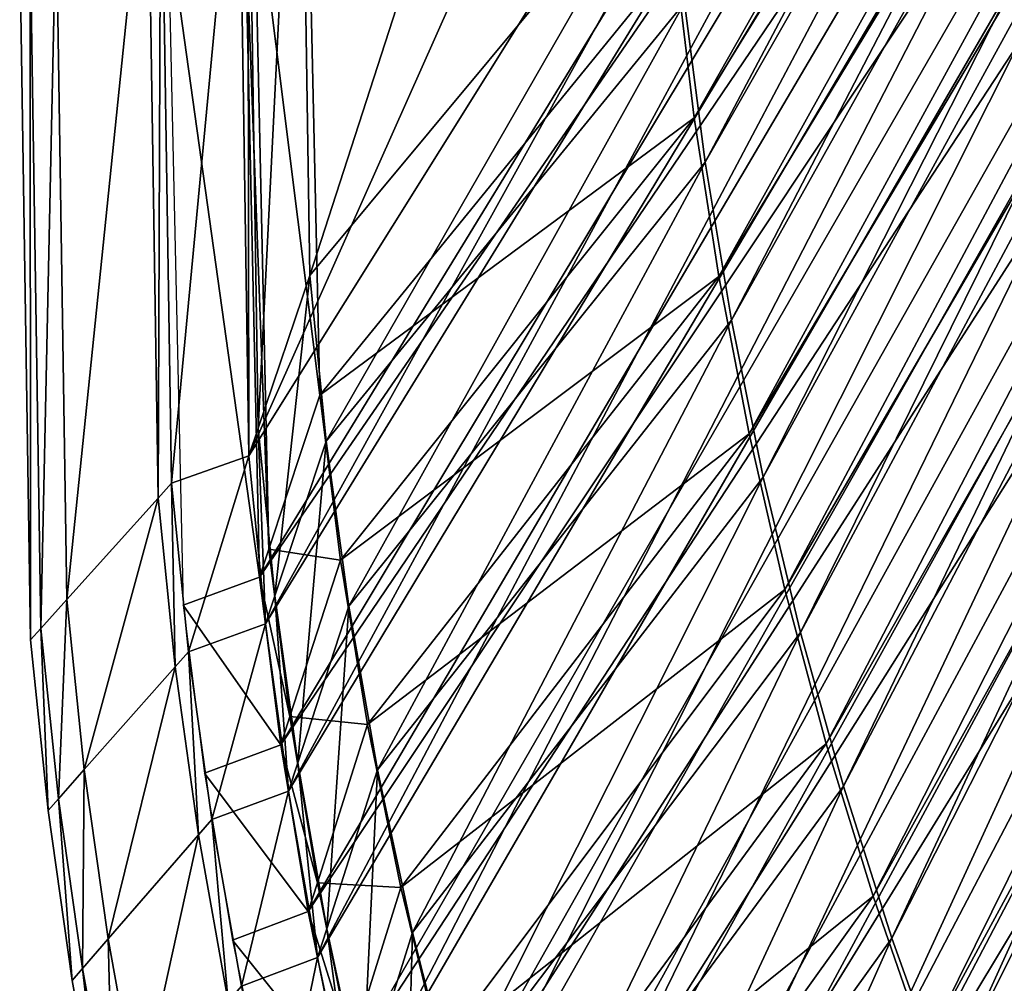
# Model space of a CAD drawing. Extents: x -0.15 to 0.15, y -0.61 to 0.54.
# Drawn here: x -0.15 to -0.12, y -0.49 to -0.46 of the extents above; entities that cross this region are included whole.
import ezdxf

# ---------------------------------------------------------------- set-up
doc = ezdxf.new("R2010")
doc.units = 0
doc.header["$MEASUREMENT"] = 0
doc.layers.get('0').update_dxf_attribs({"linetype": 'CONTINUOUS'})

msp = doc.modelspace()

# ---------------------------------------------------------------- linework, layer by layer
for points in [[(-0.126502, -0.459903, 0.450014), (-0.127201, -0.454509, 0.450014), (-0.087001, -0.385347, 0.450013)], [(-0.126502, -0.459903, 0.450014), (-0.087001, -0.385347, 0.450013), (-0.086522, -0.389825, 0.450013)], [(-0.127523, -0.453006, -0.427091), (-0.126876, -0.458408, -0.427091), (-0.087216, -0.388583, -0.427091)], [(-0.126876, -0.458408, -0.427091), (-0.086642, -0.393042, -0.427091), (-0.087216, -0.388583, -0.427091)], [(-0.125612, -0.465263, 0.450014), (-0.126502, -0.459903, 0.450014), (-0.086522, -0.389825, 0.450013)], [(-0.125612, -0.465263, 0.450014), (-0.086522, -0.389825, 0.450013), (-0.085912, -0.394275, 0.450013)], [(-0.126876, -0.458408, -0.427091), (-0.126039, -0.463778, -0.427091), (-0.086642, -0.393042, -0.427091)], [(-0.126039, -0.463778, -0.427091), (-0.085938, -0.397468, -0.427091), (-0.086642, -0.393042, -0.427091)], [(-0.124533, -0.470582, 0.450014), (-0.125612, -0.465263, 0.450014), (-0.085912, -0.394275, 0.450013)], [(-0.124533, -0.470582, 0.450014), (-0.085912, -0.394275, 0.450013), (-0.085172, -0.39869, 0.450013)], [(-0.141966, -0.469859, 0.445191), (-0.142317, -0.446694, 0.445191), (-0.109821, -0.397687, 0.417916)], [(-0.141966, -0.469859, 0.445191), (-0.109821, -0.397687, 0.417916), (-0.10955, -0.41801, 0.417916)], [(-0.126039, -0.463778, -0.427091), (-0.125012, -0.469109, -0.427091), (-0.085938, -0.397468, -0.427091)], [(-0.125012, -0.469109, -0.427091), (-0.085105, -0.401854, -0.427091), (-0.085938, -0.397468, -0.427091)], [(-0.123267, -0.47585, 0.450014), (-0.124533, -0.470582, 0.450014), (-0.085172, -0.39869, 0.450013)], [(-0.123267, -0.47585, 0.450014), (-0.085172, -0.39869, 0.450013), (-0.084304, -0.403064, 0.450013)], [(-0.125012, -0.469109, -0.427091), (-0.123798, -0.474392, -0.427091), (-0.085105, -0.401854, -0.427091)], [(-0.123798, -0.474392, -0.427091), (-0.084145, -0.406194, -0.427091), (-0.085105, -0.401854, -0.427091)], [(-0.121815, -0.481061, 0.450014), (-0.123267, -0.47585, 0.450014), (-0.084304, -0.403064, 0.450013)], [(-0.121815, -0.481061, 0.450014), (-0.084304, -0.403064, 0.450013), (-0.083308, -0.407391, 0.450013)], [(-0.123798, -0.474392, -0.427091), (-0.122397, -0.47962, -0.427091), (-0.084145, -0.406194, -0.427091)], [(-0.122397, -0.47962, -0.427091), (-0.083058, -0.410481, -0.427091), (-0.084145, -0.406194, -0.427091)], [(-0.12018, -0.486206, 0.450014), (-0.121815, -0.481061, 0.450014), (-0.083308, -0.407391, 0.450013)], [(-0.12018, -0.486206, 0.450014), (-0.083308, -0.407391, 0.450013), (-0.082187, -0.411662, 0.450013)], [(-0.122397, -0.47962, -0.427091), (-0.120812, -0.484784, -0.427091), (-0.083058, -0.410481, -0.427091)], [(-0.120812, -0.484784, -0.427091), (-0.081847, -0.414709, -0.427091), (-0.083058, -0.410481, -0.427091)], [(-0.118363, -0.491278, 0.450014), (-0.12018, -0.486206, 0.450014), (-0.082187, -0.411662, 0.450013)], [(-0.118363, -0.491278, 0.450014), (-0.082187, -0.411662, 0.450013), (-0.080942, -0.415873, 0.450013)], [(-0.120812, -0.484784, -0.427091), (-0.119046, -0.489877, -0.427091), (-0.081847, -0.414709, -0.427091)], [(-0.119046, -0.489877, -0.427091), (-0.080513, -0.418872, -0.427091), (-0.081847, -0.414709, -0.427091)], [(-0.116369, -0.496269, 0.450014), (-0.118363, -0.491278, 0.450014), (-0.080942, -0.415873, 0.450013)], [(-0.116369, -0.496269, 0.450014), (-0.080942, -0.415873, 0.450013), (-0.079574, -0.420016, 0.450013)], [(-0.141401, -0.475559, 0.445191), (-0.141966, -0.469859, 0.445191), (-0.10955, -0.41801, 0.417916)], [(-0.141401, -0.475559, 0.445191), (-0.10955, -0.41801, 0.417916), (-0.109114, -0.423011, 0.417916)], [(-0.119046, -0.489877, -0.427091), (-0.117101, -0.494891, -0.427091), (-0.080513, -0.418872, -0.427091)], [(-0.117101, -0.494891, -0.427091), (-0.079059, -0.422963, -0.427091), (-0.080513, -0.418872, -0.427091)], [(-0.1142, -0.501171, 0.450014), (-0.116369, -0.496269, 0.450014), (-0.079574, -0.420016, 0.450013)], [(-0.14211, -0.450825, -0.422268), (-0.141604, -0.473977, -0.422268), (-0.109587, -0.421623, -0.394993)], [(-0.141604, -0.473977, -0.422268), (-0.109032, -0.426608, -0.394993), (-0.109587, -0.421623, -0.394993)], [(-0.140624, -0.481231, 0.445191), (-0.141401, -0.475559, 0.445191), (-0.109114, -0.423011, 0.417916)], [(-0.140624, -0.481231, 0.445191), (-0.109114, -0.423011, 0.417916), (-0.108513, -0.427987, 0.417916)], [(-0.117101, -0.494891, -0.427091), (-0.11498, -0.499819, -0.427091), (-0.079059, -0.422963, -0.427091)], [(-0.141604, -0.473977, -0.422268), (-0.140886, -0.479658, -0.422268), (-0.109032, -0.426608, -0.394993)], [(-0.140886, -0.479658, -0.422268), (-0.108313, -0.431563, -0.394993), (-0.109032, -0.426608, -0.394993)], [(-0.139902, -0.463743, 0.450014), (-0.140248, -0.440913, 0.450014), (-0.128025, -0.427063, 0.450014)], [(-0.139902, -0.463743, 0.450014), (-0.128025, -0.427063, 0.450014), (-0.127709, -0.44909, 0.450014)], [(-0.139636, -0.486869, 0.445191), (-0.140624, -0.481231, 0.445191), (-0.108513, -0.427987, 0.417916)], [(-0.139636, -0.486869, 0.445191), (-0.108513, -0.427987, 0.417916), (-0.107749, -0.432933, 0.417916)], [(-0.140886, -0.479658, -0.422268), (-0.139956, -0.485306, -0.422268), (-0.108313, -0.431563, -0.394993)], [(-0.139956, -0.485306, -0.422268), (-0.107432, -0.436481, -0.394993), (-0.108313, -0.431563, -0.394993)], [(-0.138437, -0.492462, 0.445191), (-0.139636, -0.486869, 0.445191), (-0.107749, -0.432933, 0.417916)], [(-0.138437, -0.492462, 0.445191), (-0.107749, -0.432933, 0.417916), (-0.106823, -0.43784, 0.417916)], [(-0.139956, -0.485306, -0.422268), (-0.138815, -0.490913, -0.422268), (-0.107432, -0.436481, -0.394993)], [(-0.138815, -0.490913, -0.422268), (-0.106389, -0.441356, -0.394993), (-0.107432, -0.436481, -0.394993)], [(-0.13703, -0.498002, 0.445191), (-0.138437, -0.492462, 0.445191), (-0.106823, -0.43784, 0.417916)], [(-0.13703, -0.498002, 0.445191), (-0.106823, -0.43784, 0.417916), (-0.105736, -0.442701, 0.417916)], [(-0.141648, -0.468917, 0.450014), (-0.141998, -0.445804, 0.450014), (-0.140248, -0.440913, 0.450014)], [(-0.141648, -0.468917, 0.450014), (-0.140248, -0.440913, 0.450014), (-0.139902, -0.463743, 0.450014)], [(-0.138815, -0.490913, -0.422268), (-0.137465, -0.496469, -0.422268), (-0.106389, -0.441356, -0.394993)], [(-0.137465, -0.496469, -0.422268), (-0.105186, -0.446179, -0.394993), (-0.106389, -0.441356, -0.394993)], [(-0.135417, -0.503483, 0.445191), (-0.13703, -0.498002, 0.445191), (-0.105736, -0.442701, 0.417916)], [(-0.135417, -0.503483, 0.445191), (-0.105736, -0.442701, 0.417916), (-0.104489, -0.447509, 0.417916)], [(-0.141795, -0.449926, -0.427091), (-0.139566, -0.467802, -0.427091), (-0.140064, -0.444984, -0.427091)], [(-0.140064, -0.444984, -0.427091), (-0.139566, -0.467802, -0.427091), (-0.127523, -0.453006, -0.427091)], [(-0.141966, -0.469859, 0.450014), (-0.142317, -0.446694, 0.450014), (-0.141998, -0.445804, 0.450014)], [(-0.141966, -0.469859, 0.450014), (-0.141998, -0.445804, 0.450014), (-0.141648, -0.468917, 0.450014)], [(-0.137465, -0.496469, -0.422268), (-0.135909, -0.501966, -0.422268), (-0.105186, -0.446179, -0.394993)], [(-0.135909, -0.501966, -0.422268), (-0.103825, -0.450944, -0.394993), (-0.105186, -0.446179, -0.394993)], [(-0.144591, -0.47079, 0.450014), (-0.144948, -0.447574, 0.450014), (-0.142317, -0.446694, 0.450014)], [(-0.144591, -0.47079, 0.450014), (-0.142317, -0.446694, 0.450014), (-0.141966, -0.469859, 0.450014)], [(-0.141966, -0.469859, 0.450014), (-0.142317, -0.446694, 0.450014), (-0.142317, -0.446694, 0.445191)], [(-0.141966, -0.469859, 0.450014), (-0.142317, -0.446694, 0.445191), (-0.141966, -0.469859, 0.445191)], [(-0.145043, -0.471293, 0.453003), (-0.145401, -0.44805, 0.453003), (-0.144948, -0.447574, 0.453003)], [(-0.145043, -0.471293, -0.453003), (-0.144948, -0.447574, -0.453003), (-0.145401, -0.44805, -0.453003)], [(-0.145043, -0.471293, 0.453003), (-0.144948, -0.447574, 0.453003), (-0.144591, -0.47079, 0.453003)], [(-0.145043, -0.471293, -0.453003), (-0.144591, -0.47079, -0.453003), (-0.144948, -0.447574, -0.453003)], [(-0.144591, -0.47079, 0.440283), (-0.144948, -0.447574, 0.440283), (-0.144948, -0.447574, 0.438552)], [(-0.144591, -0.47079, 0.440283), (-0.144948, -0.447574, 0.438552), (-0.144591, -0.47079, 0.438552)], [(-0.144591, -0.47079, 0.453003), (-0.144948, -0.447574, 0.453003), (-0.144948, -0.447574, 0.451941)], [(-0.144591, -0.47079, 0.453003), (-0.144948, -0.447574, 0.451941), (-0.144591, -0.47079, 0.451941)], [(-0.144591, -0.47079, 0.451941), (-0.144948, -0.447574, 0.451941), (-0.144948, -0.447574, 0.440283)], [(-0.144591, -0.47079, 0.451941), (-0.144948, -0.447574, 0.440283), (-0.144591, -0.47079, 0.440283)], [(-0.144591, -0.47079, -0.440283), (-0.144591, -0.47079, -0.438552), (-0.144948, -0.447574, -0.438552)], [(-0.144591, -0.47079, -0.440283), (-0.144948, -0.447574, -0.438552), (-0.144948, -0.447574, -0.440283)], [(-0.144591, -0.47079, -0.453003), (-0.144591, -0.47079, -0.451941), (-0.144948, -0.447574, -0.451941)], [(-0.144591, -0.47079, -0.453003), (-0.144948, -0.447574, -0.451941), (-0.144948, -0.447574, -0.453003)], [(-0.144591, -0.47079, -0.451941), (-0.144591, -0.47079, -0.440283), (-0.144948, -0.447574, -0.440283)], [(-0.144591, -0.47079, -0.451941), (-0.144948, -0.447574, -0.440283), (-0.144948, -0.447574, -0.451941)], [(-0.1336, -0.508893, 0.445191), (-0.135417, -0.503483, 0.445191), (-0.104489, -0.447509, 0.417916)], [(-0.1336, -0.508893, 0.445191), (-0.104489, -0.447509, 0.417916), (-0.103085, -0.452257, 0.417916)], [(-0.148132, -0.474732, 0.453003), (-0.148498, -0.451301, 0.453003), (-0.145401, -0.44805, 0.453003)], [(-0.148132, -0.474732, -0.453003), (-0.145401, -0.44805, -0.453003), (-0.148498, -0.451301, -0.453003)], [(-0.148132, -0.474732, 0.453003), (-0.145401, -0.44805, 0.453003), (-0.145043, -0.471293, 0.453003)], [(-0.148132, -0.474732, -0.453003), (-0.145043, -0.471293, -0.453003), (-0.145401, -0.44805, -0.453003)], [(-0.139345, -0.46936, 0.450014), (-0.139902, -0.463743, 0.450014), (-0.127709, -0.44909, 0.450014)], [(-0.139345, -0.46936, 0.450014), (-0.127709, -0.44909, 0.450014), (-0.127201, -0.454509, 0.450014)], [(-0.14211, -0.450825, -0.427091), (-0.14129, -0.473027, -0.427091), (-0.141795, -0.449926, -0.427091)], [(-0.141795, -0.449926, -0.427091), (-0.14129, -0.473027, -0.427091), (-0.139566, -0.467802, -0.427091)], [(-0.144711, -0.451714, -0.427091), (-0.141604, -0.473977, -0.427091), (-0.14211, -0.450825, -0.427091)], [(-0.14211, -0.450825, -0.427091), (-0.141604, -0.473977, -0.427091), (-0.141604, -0.473977, -0.422268)], [(-0.14211, -0.450825, -0.427091), (-0.141604, -0.473977, -0.422268), (-0.14211, -0.450825, -0.422268)], [(-0.14211, -0.450825, -0.427091), (-0.141604, -0.473977, -0.427091), (-0.14129, -0.473027, -0.427091)], [(-0.135909, -0.501966, -0.422268), (-0.134149, -0.507397, -0.422268), (-0.103825, -0.450944, -0.394993)], [(-0.134149, -0.507397, -0.422268), (-0.102309, -0.455643, -0.394993), (-0.103825, -0.450944, -0.394993)], [(-0.14901, -0.475709, 0.453003), (-0.149378, -0.452225, 0.453003), (-0.148498, -0.451301, 0.453003)], [(-0.14901, -0.475709, -0.453003), (-0.148498, -0.451301, -0.453003), (-0.149378, -0.452225, -0.453003)], [(-0.14901, -0.475709, 0.453003), (-0.148498, -0.451301, 0.453003), (-0.148132, -0.474732, 0.453003)], [(-0.14901, -0.475709, -0.453003), (-0.148132, -0.474732, -0.453003), (-0.148498, -0.451301, -0.453003)], [(-0.144711, -0.451714, -0.427091), (-0.144197, -0.474917, -0.427091), (-0.141604, -0.473977, -0.427091)], [(-0.149363, -0.476101, 0.453003), (-0.149732, -0.452596, 0.453003), (-0.149378, -0.452225, 0.453003)], [(-0.149363, -0.476101, -0.453003), (-0.149378, -0.452225, -0.453003), (-0.149732, -0.452596, -0.453003)], [(-0.149363, -0.476101, 0.453003), (-0.149378, -0.452225, 0.453003), (-0.14901, -0.475709, 0.453003)], [(-0.149363, -0.476101, -0.453003), (-0.14901, -0.475709, -0.453003), (-0.149378, -0.452225, -0.453003)], [(-0.131582, -0.514227, 0.445191), (-0.1336, -0.508893, 0.445191), (-0.103085, -0.452257, 0.417916)], [(-0.131582, -0.514227, 0.445191), (-0.103085, -0.452257, 0.417916), (-0.101526, -0.456936, 0.417916)], [(-0.149363, -0.476101), (-0.149732, -0.452596), (-0.149732, -0.452596, 0.003003)], [(-0.149363, -0.476101), (-0.149732, -0.452596, 0.003003), (-0.149363, -0.476101, 0.003003)], [(-0.149363, -0.476101, 0.452356), (-0.149732, -0.452596, 0.452356), (-0.149732, -0.452596, 0.453003)], [(-0.149363, -0.476101, 0.452356), (-0.149732, -0.452596, 0.453003), (-0.149363, -0.476101, 0.453003)], [(-0.149363, -0.476101, 0.003003), (-0.149732, -0.452596, 0.003003), (-0.149732, -0.452596, 0.446215)], [(-0.149363, -0.476101, 0.003003), (-0.149732, -0.452596, 0.446215), (-0.149363, -0.476101, 0.446215)], [(-0.149363, -0.476101, 0.446215), (-0.149732, -0.452596, 0.446215), (-0.149732, -0.452596, 0.452356)], [(-0.149363, -0.476101, 0.446215), (-0.149732, -0.452596, 0.452356), (-0.149363, -0.476101, 0.452356)], [(-0.149363, -0.476101), (-0.149363, -0.476101, -0.003003), (-0.149732, -0.452596, -0.003003)], [(-0.149363, -0.476101), (-0.149732, -0.452596, -0.003003), (-0.149732, -0.452596)], [(-0.149363, -0.476101, -0.452356), (-0.149363, -0.476101, -0.453003), (-0.149732, -0.452596, -0.453003)], [(-0.149363, -0.476101, -0.452356), (-0.149732, -0.452596, -0.453003), (-0.149732, -0.452596, -0.452356)], [(-0.149363, -0.476101, -0.003003), (-0.149363, -0.476101, -0.446215), (-0.149732, -0.452596, -0.446215)], [(-0.149363, -0.476101, -0.003003), (-0.149732, -0.452596, -0.446215), (-0.149732, -0.452596, -0.003003)], [(-0.149363, -0.476101, -0.446215), (-0.149363, -0.476101, -0.452356), (-0.149732, -0.452596, -0.452356)], [(-0.149363, -0.476101, -0.446215), (-0.149732, -0.452596, -0.452356), (-0.149732, -0.452596, -0.446215)], [(-0.139566, -0.467802, -0.427091), (-0.126876, -0.458408, -0.427091), (-0.127523, -0.453006, -0.427091)], [(-0.13858, -0.474951, 0.450014), (-0.139345, -0.46936, 0.450014), (-0.127201, -0.454509, 0.450014)], [(-0.13858, -0.474951, 0.450014), (-0.127201, -0.454509, 0.450014), (-0.126502, -0.459903, 0.450014)], [(-0.134149, -0.507397, -0.422268), (-0.132186, -0.512754, -0.422268), (-0.102309, -0.455643, -0.394993)], [(-0.132186, -0.512754, -0.422268), (-0.100639, -0.46027, -0.394993), (-0.102309, -0.455643, -0.394993)], [(-0.129367, -0.519476, 0.445191), (-0.131582, -0.514227, 0.445191), (-0.101526, -0.456936, 0.417916)], [(-0.129367, -0.519476, 0.445191), (-0.101526, -0.456936, 0.417916), (-0.099814, -0.461541, 0.417916)], [(-0.139566, -0.467802, -0.427091), (-0.138858, -0.473401, -0.427091), (-0.126876, -0.458408, -0.427091)], [(-0.138858, -0.473401, -0.427091), (-0.126039, -0.463778, -0.427091), (-0.126876, -0.458408, -0.427091)], [(-0.137605, -0.480507, 0.450014), (-0.13858, -0.474951, 0.450014), (-0.126502, -0.459903, 0.450014)], [(-0.137605, -0.480507, 0.450014), (-0.126502, -0.459903, 0.450014), (-0.125612, -0.465263, 0.450014)], [(-0.132186, -0.512754, -0.422268), (-0.130025, -0.518027, -0.422268), (-0.100639, -0.46027, -0.394993)], [(-0.130025, -0.518027, -0.422268), (-0.098818, -0.464816, -0.394993), (-0.100639, -0.46027, -0.394993)], [(-0.126957, -0.524632, 0.445191), (-0.129367, -0.519476, 0.445191), (-0.099814, -0.461541, 0.417916)], [(-0.126957, -0.524632, 0.445191), (-0.099814, -0.461541, 0.417916), (-0.097951, -0.466065, 0.417916)], [(-0.141085, -0.474604, 0.450014), (-0.141648, -0.468917, 0.450014), (-0.139902, -0.463743, 0.450014)], [(-0.141085, -0.474604, 0.450014), (-0.139902, -0.463743, 0.450014), (-0.139345, -0.46936, 0.450014)], [(-0.138858, -0.473401, -0.427091), (-0.137941, -0.478967, -0.427091), (-0.126039, -0.463778, -0.427091)], [(-0.137941, -0.478967, -0.427091), (-0.125012, -0.469109, -0.427091), (-0.126039, -0.463778, -0.427091)], [(-0.130025, -0.518027, -0.422268), (-0.127668, -0.523209, -0.422268), (-0.098818, -0.464816, -0.394993)], [(-0.127668, -0.523209, -0.422268), (-0.096848, -0.469276, -0.394993), (-0.098818, -0.464816, -0.394993)], [(-0.136424, -0.486019, 0.450014), (-0.137605, -0.480507, 0.450014), (-0.125612, -0.465263, 0.450014)], [(-0.136424, -0.486019, 0.450014), (-0.125612, -0.465263, 0.450014), (-0.124533, -0.470582, 0.450014)], [(-0.124355, -0.529687, 0.445191), (-0.126957, -0.524632, 0.445191), (-0.097951, -0.466065, 0.417916)], [(-0.124355, -0.529687, 0.445191), (-0.097951, -0.466065, 0.417916), (-0.095941, -0.4705, 0.417916)], [(-0.14129, -0.473027, -0.427091), (-0.138858, -0.473401, -0.427091), (-0.139566, -0.467802, -0.427091)], [(-0.141401, -0.475559, 0.450014), (-0.141966, -0.469859, 0.450014), (-0.141648, -0.468917, 0.450014)], [(-0.141401, -0.475559, 0.450014), (-0.141648, -0.468917, 0.450014), (-0.141085, -0.474604, 0.450014)], [(-0.137941, -0.478967, -0.427091), (-0.136817, -0.484492, -0.427091), (-0.125012, -0.469109, -0.427091)], [(-0.136817, -0.484492, -0.427091), (-0.123798, -0.474392, -0.427091), (-0.125012, -0.469109, -0.427091)], [(-0.140309, -0.480264, 0.450014), (-0.141085, -0.474604, 0.450014), (-0.139345, -0.46936, 0.450014)], [(-0.140309, -0.480264, 0.450014), (-0.139345, -0.46936, 0.450014), (-0.13858, -0.474951, 0.450014)], [(-0.127668, -0.523209, -0.422268), (-0.125119, -0.528293, -0.422268), (-0.096848, -0.469276, -0.394993)], [(-0.125119, -0.528293, -0.422268), (-0.094733, -0.473643, -0.394993), (-0.096848, -0.469276, -0.394993)], [(-0.144016, -0.476502, 0.450014), (-0.144591, -0.47079, 0.450014), (-0.141966, -0.469859, 0.450014)], [(-0.144016, -0.476502, 0.450014), (-0.141966, -0.469859, 0.450014), (-0.141401, -0.475559, 0.450014)], [(-0.141401, -0.475559, 0.450014), (-0.141966, -0.469859, 0.450014), (-0.141966, -0.469859, 0.445191)], [(-0.141401, -0.475559, 0.450014), (-0.141966, -0.469859, 0.445191), (-0.141401, -0.475559, 0.445191)], [(-0.144466, -0.477012, 0.453003), (-0.145043, -0.471293, 0.453003), (-0.144591, -0.47079, 0.453003)], [(-0.144466, -0.477012, -0.453003), (-0.144591, -0.47079, -0.453003), (-0.145043, -0.471293, -0.453003)], [(-0.144466, -0.477012, 0.453003), (-0.144591, -0.47079, 0.453003), (-0.144016, -0.476502, 0.453003)], [(-0.144016, -0.476502, 0.440283), (-0.144591, -0.47079, 0.440283), (-0.144591, -0.47079, 0.438552)], [(-0.144016, -0.476502, 0.440283), (-0.144591, -0.47079, 0.438552), (-0.144016, -0.476502, 0.438552)], [(-0.144016, -0.476502, 0.453003), (-0.144591, -0.47079, 0.453003), (-0.144591, -0.47079, 0.451941)], [(-0.144016, -0.476502, 0.453003), (-0.144591, -0.47079, 0.451941), (-0.144016, -0.476502, 0.451941)], [(-0.144016, -0.476502, 0.451941), (-0.144591, -0.47079, 0.451941), (-0.144591, -0.47079, 0.440283)], [(-0.144016, -0.476502, 0.451941), (-0.144591, -0.47079, 0.440283), (-0.144016, -0.476502, 0.440283)], [(-0.144466, -0.477012, -0.453003), (-0.144016, -0.476502, -0.453003), (-0.144591, -0.47079, -0.453003)], [(-0.144016, -0.476502, -0.440283), (-0.144016, -0.476502, -0.438552), (-0.144591, -0.47079, -0.438552)], [(-0.144016, -0.476502, -0.440283), (-0.144591, -0.47079, -0.438552), (-0.144591, -0.47079, -0.440283)], [(-0.144016, -0.476502, -0.453003), (-0.144016, -0.476502, -0.451941), (-0.144591, -0.47079, -0.451941)], [(-0.144016, -0.476502, -0.453003), (-0.144591, -0.47079, -0.451941), (-0.144591, -0.47079, -0.453003)], [(-0.144016, -0.476502, -0.451941), (-0.144016, -0.476502, -0.440283), (-0.144591, -0.47079, -0.440283)], [(-0.144016, -0.476502, -0.451941), (-0.144591, -0.47079, -0.440283), (-0.144591, -0.47079, -0.451941)], [(-0.135037, -0.49148, 0.450014), (-0.136424, -0.486019, 0.450014), (-0.124533, -0.470582, 0.450014)], [(-0.135037, -0.49148, 0.450014), (-0.124533, -0.470582, 0.450014), (-0.123267, -0.47585, 0.450014)], [(-0.121567, -0.534633, 0.445191), (-0.124355, -0.529687, 0.445191), (-0.095941, -0.4705, 0.417916)], [(-0.121567, -0.534633, 0.445191), (-0.095941, -0.4705, 0.417916), (-0.093786, -0.474839, 0.417916)], [(-0.147543, -0.480497, 0.453003), (-0.148132, -0.474732, 0.453003), (-0.145043, -0.471293, 0.453003)], [(-0.147543, -0.480497, -0.453003), (-0.145043, -0.471293, -0.453003), (-0.148132, -0.474732, -0.453003)], [(-0.147543, -0.480497, 0.453003), (-0.145043, -0.471293, 0.453003), (-0.144466, -0.477012, 0.453003)], [(-0.147543, -0.480497, -0.453003), (-0.144466, -0.477012, -0.453003), (-0.145043, -0.471293, -0.453003)], [(-0.141604, -0.473977, -0.427091), (-0.140574, -0.478695, -0.427091), (-0.14129, -0.473027, -0.427091)], [(-0.14129, -0.473027, -0.427091), (-0.140574, -0.478695, -0.427091), (-0.138858, -0.473401, -0.427091)], [(-0.140574, -0.478695, -0.427091), (-0.137941, -0.478967, -0.427091), (-0.138858, -0.473401, -0.427091)], [(-0.125119, -0.528293, -0.422268), (-0.122383, -0.53327, -0.422268), (-0.094733, -0.473643, -0.394993)], [(-0.122383, -0.53327, -0.422268), (-0.092476, -0.47791, -0.394993), (-0.094733, -0.473643, -0.394993)], [(-0.144197, -0.474917, -0.427091), (-0.140886, -0.479658, -0.427091), (-0.141604, -0.473977, -0.427091)], [(-0.141604, -0.473977, -0.427091), (-0.140886, -0.479658, -0.427091), (-0.140886, -0.479658, -0.422268)], [(-0.141604, -0.473977, -0.427091), (-0.140886, -0.479658, -0.422268), (-0.141604, -0.473977, -0.422268)], [(-0.141604, -0.473977, -0.427091), (-0.140886, -0.479658, -0.427091), (-0.140574, -0.478695, -0.427091)], [(-0.136817, -0.484492, -0.427091), (-0.135487, -0.489968, -0.427091), (-0.123798, -0.474392, -0.427091)], [(-0.135487, -0.489968, -0.427091), (-0.122397, -0.47962, -0.427091), (-0.123798, -0.474392, -0.427091)], [(-0.148418, -0.481487, 0.453003), (-0.14901, -0.475709, 0.453003), (-0.148132, -0.474732, 0.453003)], [(-0.148418, -0.481487, -0.453003), (-0.148132, -0.474732, -0.453003), (-0.14901, -0.475709, -0.453003)], [(-0.148418, -0.481487, 0.453003), (-0.148132, -0.474732, 0.453003), (-0.147543, -0.480497, 0.453003)], [(-0.148418, -0.481487, -0.453003), (-0.147543, -0.480497, -0.453003), (-0.148132, -0.474732, -0.453003)], [(-0.140624, -0.481231, 0.450014), (-0.141401, -0.475559, 0.450014), (-0.141085, -0.474604, 0.450014)], [(-0.140624, -0.481231, 0.450014), (-0.141085, -0.474604, 0.450014), (-0.140309, -0.480264, 0.450014)], [(-0.144197, -0.474917, -0.427091), (-0.143465, -0.480611, -0.427091), (-0.140886, -0.479658, -0.427091)], [(-0.139323, -0.485889, 0.450014), (-0.140309, -0.480264, 0.450014), (-0.13858, -0.474951, 0.450014)], [(-0.139323, -0.485889, 0.450014), (-0.13858, -0.474951, 0.450014), (-0.137605, -0.480507, 0.450014)], [(-0.118596, -0.539464, 0.445191), (-0.121567, -0.534633, 0.445191), (-0.093786, -0.474839, 0.417916)], [(-0.118596, -0.539464, 0.445191), (-0.093786, -0.474839, 0.417916), (-0.09149, -0.479077, 0.417916)], [(-0.148769, -0.481884, 0.453003), (-0.149363, -0.476101, 0.453003), (-0.14901, -0.475709, 0.453003)], [(-0.148769, -0.481884, -0.453003), (-0.14901, -0.475709, -0.453003), (-0.149363, -0.476101, -0.453003)], [(-0.148769, -0.481884, 0.453003), (-0.14901, -0.475709, 0.453003), (-0.148418, -0.481487, 0.453003)], [(-0.148769, -0.481884, -0.453003), (-0.148418, -0.481487, -0.453003), (-0.14901, -0.475709, -0.453003)], [(-0.143224, -0.482187, 0.450014), (-0.144016, -0.476502, 0.450014), (-0.141401, -0.475559, 0.450014)], [(-0.143224, -0.482187, 0.450014), (-0.141401, -0.475559, 0.450014), (-0.140624, -0.481231, 0.450014)], [(-0.140624, -0.481231, 0.450014), (-0.141401, -0.475559, 0.450014), (-0.141401, -0.475559, 0.445191)], [(-0.140624, -0.481231, 0.450014), (-0.141401, -0.475559, 0.445191), (-0.140624, -0.481231, 0.445191)], [(-0.148769, -0.481884), (-0.149363, -0.476101), (-0.149363, -0.476101, 0.003003)], [(-0.148769, -0.481884), (-0.149363, -0.476101, 0.003003), (-0.148769, -0.481884, 0.003003)], [(-0.148769, -0.481884, 0.452356), (-0.149363, -0.476101, 0.452356), (-0.149363, -0.476101, 0.453003)], [(-0.148769, -0.481884, 0.452356), (-0.149363, -0.476101, 0.453003), (-0.148769, -0.481884, 0.453003)], [(-0.148769, -0.481884, 0.003003), (-0.149363, -0.476101, 0.003003), (-0.149363, -0.476101, 0.446215)], [(-0.148769, -0.481884, 0.003003), (-0.149363, -0.476101, 0.446215), (-0.148769, -0.481884, 0.446215)], [(-0.148769, -0.481884, 0.446215), (-0.149363, -0.476101, 0.446215), (-0.149363, -0.476101, 0.452356)], [(-0.148769, -0.481884, 0.446215), (-0.149363, -0.476101, 0.452356), (-0.148769, -0.481884, 0.452356)], [(-0.148769, -0.481884), (-0.148769, -0.481884, -0.003003), (-0.149363, -0.476101, -0.003003)], [(-0.148769, -0.481884), (-0.149363, -0.476101, -0.003003), (-0.149363, -0.476101)], [(-0.148769, -0.481884, -0.452356), (-0.148769, -0.481884, -0.453003), (-0.149363, -0.476101, -0.453003)], [(-0.148769, -0.481884, -0.452356), (-0.149363, -0.476101, -0.453003), (-0.149363, -0.476101, -0.452356)], [(-0.148769, -0.481884, -0.003003), (-0.148769, -0.481884, -0.446215), (-0.149363, -0.476101, -0.446215)], [(-0.148769, -0.481884, -0.003003), (-0.149363, -0.476101, -0.446215), (-0.149363, -0.476101, -0.003003)], [(-0.148769, -0.481884, -0.446215), (-0.148769, -0.481884, -0.452356), (-0.149363, -0.476101, -0.452356)], [(-0.148769, -0.481884, -0.446215), (-0.149363, -0.476101, -0.452356), (-0.149363, -0.476101, -0.446215)], [(-0.133448, -0.49688, 0.450014), (-0.135037, -0.49148, 0.450014), (-0.123267, -0.47585, 0.450014)], [(-0.133448, -0.49688, 0.450014), (-0.123267, -0.47585, 0.450014), (-0.121815, -0.481061, 0.450014)], [(-0.143672, -0.482704, 0.453003), (-0.144466, -0.477012, 0.453003), (-0.144016, -0.476502, 0.453003)], [(-0.143672, -0.482704, -0.453003), (-0.144016, -0.476502, -0.453003), (-0.144466, -0.477012, -0.453003)], [(-0.143672, -0.482704, 0.453003), (-0.144016, -0.476502, 0.453003), (-0.143224, -0.482187, 0.453003)], [(-0.143224, -0.482187, 0.440283), (-0.144016, -0.476502, 0.440283), (-0.144016, -0.476502, 0.438552)], [(-0.143224, -0.482187, 0.440283), (-0.144016, -0.476502, 0.438552), (-0.143224, -0.482187, 0.438552)], [(-0.143224, -0.482187, 0.453003), (-0.144016, -0.476502, 0.453003), (-0.144016, -0.476502, 0.451941)], [(-0.143224, -0.482187, 0.453003), (-0.144016, -0.476502, 0.451941), (-0.143224, -0.482187, 0.451941)], [(-0.143224, -0.482187, 0.451941), (-0.144016, -0.476502, 0.451941), (-0.144016, -0.476502, 0.440283)], [(-0.143224, -0.482187, 0.451941), (-0.144016, -0.476502, 0.440283), (-0.143224, -0.482187, 0.440283)], [(-0.143672, -0.482704, -0.453003), (-0.143224, -0.482187, -0.453003), (-0.144016, -0.476502, -0.453003)], [(-0.143224, -0.482187, -0.440283), (-0.143224, -0.482187, -0.438552), (-0.144016, -0.476502, -0.438552)], [(-0.143224, -0.482187, -0.440283), (-0.144016, -0.476502, -0.438552), (-0.144016, -0.476502, -0.440283)], [(-0.143224, -0.482187, -0.453003), (-0.143224, -0.482187, -0.451941), (-0.144016, -0.476502, -0.451941)], [(-0.143224, -0.482187, -0.453003), (-0.144016, -0.476502, -0.451941), (-0.144016, -0.476502, -0.453003)], [(-0.143224, -0.482187, -0.451941), (-0.143224, -0.482187, -0.440283), (-0.144016, -0.476502, -0.440283)], [(-0.143224, -0.482187, -0.451941), (-0.144016, -0.476502, -0.440283), (-0.144016, -0.476502, -0.451941)], [(-0.146733, -0.486234, 0.453003), (-0.147543, -0.480497, 0.453003), (-0.144466, -0.477012, 0.453003)], [(-0.146733, -0.486234, -0.453003), (-0.144466, -0.477012, -0.453003), (-0.147543, -0.480497, -0.453003)], [(-0.146733, -0.486234, 0.453003), (-0.144466, -0.477012, 0.453003), (-0.143672, -0.482704, 0.453003)], [(-0.146733, -0.486234, -0.453003), (-0.143672, -0.482704, -0.453003), (-0.144466, -0.477012, -0.453003)], [(-0.122383, -0.53327, -0.422268), (-0.119462, -0.538134, -0.422268), (-0.092476, -0.47791, -0.394993)], [(-0.119462, -0.538134, -0.422268), (-0.09008, -0.482071, -0.394993), (-0.092476, -0.47791, -0.394993)], [(-0.140886, -0.479658, -0.427091), (-0.139645, -0.48433, -0.427091), (-0.140574, -0.478695, -0.427091)], [(-0.140574, -0.478695, -0.427091), (-0.139645, -0.48433, -0.427091), (-0.137941, -0.478967, -0.427091)], [(-0.139645, -0.48433, -0.427091), (-0.136817, -0.484492, -0.427091), (-0.137941, -0.478967, -0.427091)], [(-0.115446, -0.544172, 0.445191), (-0.118596, -0.539464, 0.445191), (-0.09149, -0.479077, 0.417916)], [(-0.143465, -0.480611, -0.427091), (-0.139956, -0.485306, -0.427091), (-0.140886, -0.479658, -0.427091)], [(-0.140886, -0.479658, -0.427091), (-0.139956, -0.485306, -0.427091), (-0.139956, -0.485306, -0.422268)], [(-0.140886, -0.479658, -0.427091), (-0.139956, -0.485306, -0.422268), (-0.140886, -0.479658, -0.422268)], [(-0.140886, -0.479658, -0.427091), (-0.139956, -0.485306, -0.427091), (-0.139645, -0.48433, -0.427091)], [(-0.135487, -0.489968, -0.427091), (-0.133953, -0.495386, -0.427091), (-0.122397, -0.47962, -0.427091)], [(-0.133953, -0.495386, -0.427091), (-0.120812, -0.484784, -0.427091), (-0.122397, -0.47962, -0.427091)], [(-0.139636, -0.486869, 0.450014), (-0.140624, -0.481231, 0.450014), (-0.140309, -0.480264, 0.450014)], [(-0.139636, -0.486869, 0.450014), (-0.140309, -0.480264, 0.450014), (-0.139323, -0.485889, 0.450014)], [(-0.147602, -0.487237, 0.453003), (-0.148418, -0.481487, 0.453003), (-0.147543, -0.480497, 0.453003)], [(-0.147602, -0.487237, -0.453003), (-0.147543, -0.480497, -0.453003), (-0.148418, -0.481487, -0.453003)], [(-0.147602, -0.487237, 0.453003), (-0.147543, -0.480497, 0.453003), (-0.146733, -0.486234, 0.453003)], [(-0.147602, -0.487237, -0.453003), (-0.146733, -0.486234, -0.453003), (-0.147543, -0.480497, -0.453003)], [(-0.143465, -0.480611, -0.427091), (-0.142518, -0.486271, -0.427091), (-0.139956, -0.485306, -0.427091)], [(-0.138127, -0.49147, 0.450014), (-0.139323, -0.485889, 0.450014), (-0.137605, -0.480507, 0.450014)], [(-0.138127, -0.49147, 0.450014), (-0.137605, -0.480507, 0.450014), (-0.136424, -0.486019, 0.450014)], [(-0.131657, -0.502213, 0.450014), (-0.133448, -0.49688, 0.450014), (-0.121815, -0.481061, 0.450014)], [(-0.131657, -0.502213, 0.450014), (-0.121815, -0.481061, 0.450014), (-0.12018, -0.486206, 0.450014)], [(-0.142217, -0.487837, 0.450014), (-0.143224, -0.482187, 0.450014), (-0.140624, -0.481231, 0.450014)], [(-0.142217, -0.487837, 0.450014), (-0.140624, -0.481231, 0.450014), (-0.139636, -0.486869, 0.450014)], [(-0.139636, -0.486869, 0.450014), (-0.140624, -0.481231, 0.450014), (-0.140624, -0.481231, 0.445191)], [(-0.139636, -0.486869, 0.450014), (-0.140624, -0.481231, 0.445191), (-0.139636, -0.486869, 0.445191)], [(-0.147951, -0.48764, 0.453003), (-0.148769, -0.481884, 0.453003), (-0.148418, -0.481487, 0.453003)], [(-0.147951, -0.48764, -0.453003), (-0.148418, -0.481487, -0.453003), (-0.148769, -0.481884, -0.453003)], [(-0.147951, -0.48764, 0.453003), (-0.148418, -0.481487, 0.453003), (-0.147602, -0.487237, 0.453003)], [(-0.147951, -0.48764, -0.453003), (-0.147602, -0.487237, -0.453003), (-0.148418, -0.481487, -0.453003)], [(-0.147951, -0.48764), (-0.148769, -0.481884), (-0.148769, -0.481884, 0.003003)], [(-0.147951, -0.48764), (-0.148769, -0.481884, 0.003003), (-0.147951, -0.48764, 0.003003)], [(-0.147951, -0.48764, 0.452356), (-0.148769, -0.481884, 0.452356), (-0.148769, -0.481884, 0.453003)], [(-0.147951, -0.48764, 0.452356), (-0.148769, -0.481884, 0.453003), (-0.147951, -0.48764, 0.453003)], [(-0.147951, -0.48764, 0.003003), (-0.148769, -0.481884, 0.003003), (-0.148769, -0.481884, 0.446215)], [(-0.147951, -0.48764, 0.003003), (-0.148769, -0.481884, 0.446215), (-0.147951, -0.48764, 0.446215)], [(-0.147951, -0.48764, 0.446215), (-0.148769, -0.481884, 0.446215), (-0.148769, -0.481884, 0.452356)], [(-0.147951, -0.48764, 0.446215), (-0.148769, -0.481884, 0.452356), (-0.147951, -0.48764, 0.452356)], [(-0.147951, -0.48764), (-0.147951, -0.48764, -0.003003), (-0.148769, -0.481884, -0.003003)], [(-0.147951, -0.48764), (-0.148769, -0.481884, -0.003003), (-0.148769, -0.481884)], [(-0.147951, -0.48764, -0.452356), (-0.147951, -0.48764, -0.453003), (-0.148769, -0.481884, -0.453003)], [(-0.147951, -0.48764, -0.452356), (-0.148769, -0.481884, -0.453003), (-0.148769, -0.481884, -0.452356)], [(-0.147951, -0.48764, -0.003003), (-0.147951, -0.48764, -0.446215), (-0.148769, -0.481884, -0.446215)], [(-0.147951, -0.48764, -0.003003), (-0.148769, -0.481884, -0.446215), (-0.148769, -0.481884, -0.003003)], [(-0.147951, -0.48764, -0.446215), (-0.147951, -0.48764, -0.452356), (-0.148769, -0.481884, -0.452356)], [(-0.147951, -0.48764, -0.446215), (-0.148769, -0.481884, -0.452356), (-0.148769, -0.481884, -0.446215)], [(-0.119462, -0.538134, -0.422268), (-0.116361, -0.542877, -0.422268), (-0.09008, -0.482071, -0.394993)], [(-0.142662, -0.48836, 0.453003), (-0.143672, -0.482704, 0.453003), (-0.143224, -0.482187, 0.453003)], [(-0.142662, -0.48836, -0.453003), (-0.143224, -0.482187, -0.453003), (-0.143672, -0.482704, -0.453003)], [(-0.142662, -0.48836, 0.453003), (-0.143224, -0.482187, 0.453003), (-0.142217, -0.487837, 0.453003)], [(-0.142217, -0.487837, 0.440283), (-0.143224, -0.482187, 0.440283), (-0.143224, -0.482187, 0.438552)], [(-0.142217, -0.487837, 0.440283), (-0.143224, -0.482187, 0.438552), (-0.142217, -0.487837, 0.438552)], [(-0.142217, -0.487837, 0.453003), (-0.143224, -0.482187, 0.453003), (-0.143224, -0.482187, 0.451941)], [(-0.142217, -0.487837, 0.453003), (-0.143224, -0.482187, 0.451941), (-0.142217, -0.487837, 0.451941)], [(-0.142217, -0.487837, 0.451941), (-0.143224, -0.482187, 0.451941), (-0.143224, -0.482187, 0.440283)], [(-0.142217, -0.487837, 0.451941), (-0.143224, -0.482187, 0.440283), (-0.142217, -0.487837, 0.440283)], [(-0.142662, -0.48836, -0.453003), (-0.142217, -0.487837, -0.453003), (-0.143224, -0.482187, -0.453003)], [(-0.142217, -0.487837, -0.440283), (-0.142217, -0.487837, -0.438552), (-0.143224, -0.482187, -0.438552)], [(-0.142217, -0.487837, -0.440283), (-0.143224, -0.482187, -0.438552), (-0.143224, -0.482187, -0.440283)], [(-0.142217, -0.487837, -0.453003), (-0.142217, -0.487837, -0.451941), (-0.143224, -0.482187, -0.451941)], [(-0.142217, -0.487837, -0.453003), (-0.143224, -0.482187, -0.451941), (-0.143224, -0.482187, -0.453003)], [(-0.142217, -0.487837, -0.451941), (-0.142217, -0.487837, -0.440283), (-0.143224, -0.482187, -0.440283)], [(-0.142217, -0.487837, -0.451941), (-0.143224, -0.482187, -0.440283), (-0.143224, -0.482187, -0.451941)], [(-0.145701, -0.491936, 0.453003), (-0.146733, -0.486234, 0.453003), (-0.143672, -0.482704, 0.453003)], [(-0.145701, -0.491936, -0.453003), (-0.143672, -0.482704, -0.453003), (-0.146733, -0.486234, -0.453003)], [(-0.145701, -0.491936, 0.453003), (-0.143672, -0.482704, 0.453003), (-0.142662, -0.48836, 0.453003)], [(-0.145701, -0.491936, -0.453003), (-0.142662, -0.48836, -0.453003), (-0.143672, -0.482704, -0.453003)], [(-0.139956, -0.485306, -0.427091), (-0.138507, -0.489924, -0.427091), (-0.139645, -0.48433, -0.427091)], [(-0.139645, -0.48433, -0.427091), (-0.138507, -0.489924, -0.427091), (-0.136817, -0.484492, -0.427091)], [(-0.138507, -0.489924, -0.427091), (-0.135487, -0.489968, -0.427091), (-0.136817, -0.484492, -0.427091)], [(-0.133953, -0.495386, -0.427091), (-0.132218, -0.500739, -0.427091), (-0.120812, -0.484784, -0.427091)], [(-0.132218, -0.500739, -0.427091), (-0.119046, -0.489877, -0.427091), (-0.120812, -0.484784, -0.427091)], [(-0.142518, -0.486271, -0.427091), (-0.138815, -0.490913, -0.427091), (-0.139956, -0.485306, -0.427091)], [(-0.139956, -0.485306, -0.427091), (-0.138815, -0.490913, -0.427091), (-0.138815, -0.490913, -0.422268)], [(-0.139956, -0.485306, -0.427091), (-0.138815, -0.490913, -0.422268), (-0.139956, -0.485306, -0.422268)], [(-0.139956, -0.485306, -0.427091), (-0.138815, -0.490913, -0.427091), (-0.138507, -0.489924, -0.427091)], [(-0.138437, -0.492462, 0.450014), (-0.139636, -0.486869, 0.450014), (-0.139323, -0.485889, 0.450014)], [(-0.138437, -0.492462, 0.450014), (-0.139323, -0.485889, 0.450014), (-0.138127, -0.49147, 0.450014)], [(-0.136723, -0.496998, 0.450014), (-0.138127, -0.49147, 0.450014), (-0.136424, -0.486019, 0.450014)], [(-0.136723, -0.496998, 0.450014), (-0.136424, -0.486019, 0.450014), (-0.135037, -0.49148, 0.450014)], [(-0.146564, -0.492952, 0.453003), (-0.147602, -0.487237, 0.453003), (-0.146733, -0.486234, 0.453003)], [(-0.146564, -0.492952, -0.453003), (-0.146733, -0.486234, -0.453003), (-0.147602, -0.487237, -0.453003)], [(-0.146564, -0.492952, 0.453003), (-0.146733, -0.486234, 0.453003), (-0.145701, -0.491936, 0.453003)], [(-0.146564, -0.492952, -0.453003), (-0.145701, -0.491936, -0.453003), (-0.146733, -0.486234, -0.453003)], [(-0.142518, -0.486271, -0.427091), (-0.141356, -0.49189, -0.427091), (-0.138815, -0.490913, -0.427091)], [(-0.129669, -0.50747, 0.450014), (-0.131657, -0.502213, 0.450014), (-0.12018, -0.486206, 0.450014)], [(-0.129669, -0.50747, 0.450014), (-0.12018, -0.486206, 0.450014), (-0.118363, -0.491278, 0.450014)], [(-0.140997, -0.493442, 0.450014), (-0.142217, -0.487837, 0.450014), (-0.139636, -0.486869, 0.450014)], [(-0.140997, -0.493442, 0.450014), (-0.139636, -0.486869, 0.450014), (-0.138437, -0.492462, 0.450014)], [(-0.138437, -0.492462, 0.450014), (-0.139636, -0.486869, 0.450014), (-0.139636, -0.486869, 0.445191)], [(-0.138437, -0.492462, 0.450014), (-0.139636, -0.486869, 0.445191), (-0.138437, -0.492462, 0.445191)], [(-0.146911, -0.49336, 0.453003), (-0.147951, -0.48764, 0.453003), (-0.147602, -0.487237, 0.453003)], [(-0.146911, -0.49336, -0.453003), (-0.147602, -0.487237, -0.453003), (-0.147951, -0.48764, -0.453003)], [(-0.146911, -0.49336, 0.453003), (-0.147602, -0.487237, 0.453003), (-0.146564, -0.492952, 0.453003)], [(-0.146911, -0.49336, -0.453003), (-0.146564, -0.492952, -0.453003), (-0.147602, -0.487237, -0.453003)], [(-0.146911, -0.49336), (-0.147951, -0.48764), (-0.147951, -0.48764, 0.003003)], [(-0.146911, -0.49336), (-0.147951, -0.48764, 0.003003), (-0.146911, -0.49336, 0.003003)], [(-0.146911, -0.49336, 0.452356), (-0.147951, -0.48764, 0.452356), (-0.147951, -0.48764, 0.453003)], [(-0.146911, -0.49336, 0.452356), (-0.147951, -0.48764, 0.453003), (-0.146911, -0.49336, 0.453003)], [(-0.146911, -0.49336, 0.003003), (-0.147951, -0.48764, 0.003003), (-0.147951, -0.48764, 0.446215)], [(-0.146911, -0.49336, 0.003003), (-0.147951, -0.48764, 0.446215), (-0.146911, -0.49336, 0.446215)], [(-0.146911, -0.49336, 0.446215), (-0.147951, -0.48764, 0.446215), (-0.147951, -0.48764, 0.452356)], [(-0.146911, -0.49336, 0.446215), (-0.147951, -0.48764, 0.452356), (-0.146911, -0.49336, 0.452356)], [(-0.146911, -0.49336), (-0.146911, -0.49336, -0.003003), (-0.147951, -0.48764, -0.003003)], [(-0.146911, -0.49336), (-0.147951, -0.48764, -0.003003), (-0.147951, -0.48764)], [(-0.146911, -0.49336, -0.452356), (-0.146911, -0.49336, -0.453003), (-0.147951, -0.48764, -0.453003)], [(-0.146911, -0.49336, -0.452356), (-0.147951, -0.48764, -0.453003), (-0.147951, -0.48764, -0.452356)], [(-0.146911, -0.49336, -0.003003), (-0.146911, -0.49336, -0.446215), (-0.147951, -0.48764, -0.446215)], [(-0.146911, -0.49336, -0.003003), (-0.147951, -0.48764, -0.446215), (-0.147951, -0.48764, -0.003003)], [(-0.146911, -0.49336, -0.446215), (-0.146911, -0.49336, -0.452356), (-0.147951, -0.48764, -0.452356)], [(-0.146911, -0.49336, -0.446215), (-0.147951, -0.48764, -0.452356), (-0.147951, -0.48764, -0.446215)]]:
    msp.add_3dface(points)

doc.saveas('drawing.dxf')
